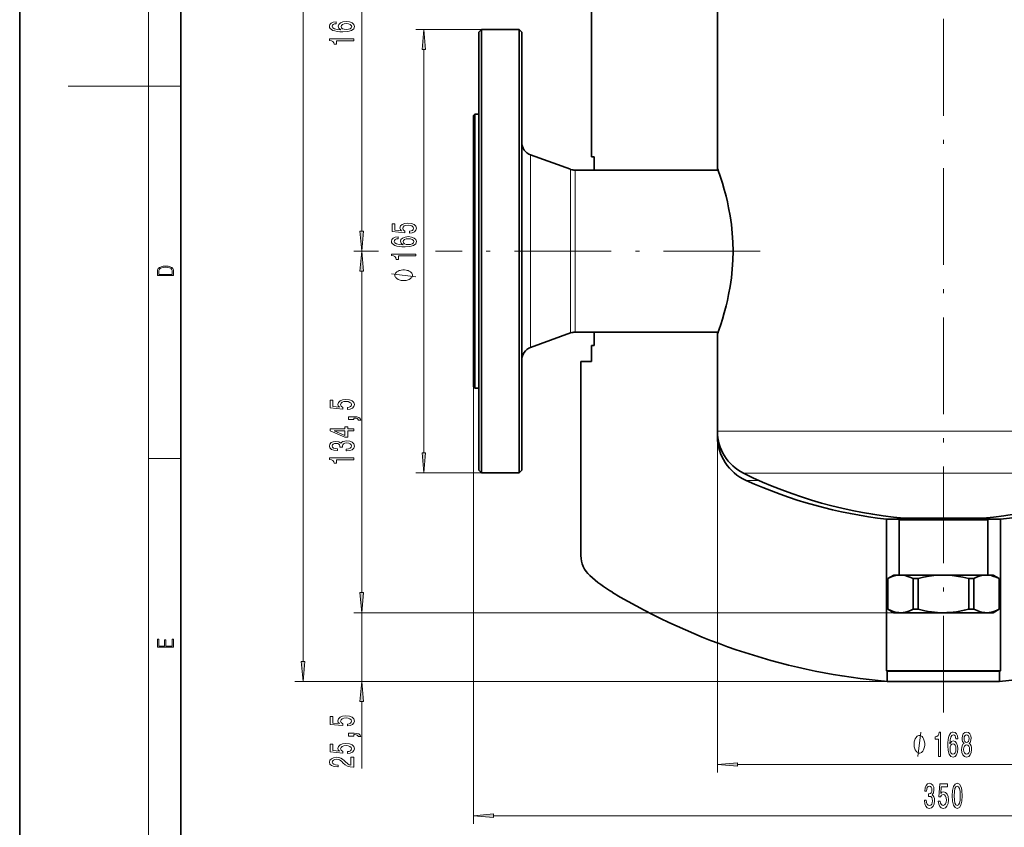
# Model space of a CAD drawing. Extents: x 0 to 210, y 0 to 297.
# Drawn here: x 0 to 122, y 57 to 157 of the extents above; entities that cross this region are included whole.
import ezdxf

# ---------------------------------------------------------------- set-up
doc = ezdxf.new("R2010")
doc.units = 0
doc.linetypes.add('DASHDOT', pattern=[18.5, 12, -3, 0.5, -3])

msp = doc.modelspace()

# ---------------------------------------------------------------- linework, layer by layer
at = {"color": 7, "lineweight": 35}
for p, q in [((0, 297), (0, 0)), ((20, 287), (20, 10)), ((70.97, 180.21), (70.97, 139.76)), ((86.59, 138.3), (86.59, 180.13)), ((56.97, 155.21), (57.31, 155.55)), ((56.97, 128.05), (56.97, 155.21)), ((57.31, 128.05), (57.31, 155.55)), ((61.97, 155.55), (57.31, 155.55)), ((61.97, 155.55), (61.97, 128.05)), ((62.31, 155.21), (61.97, 155.55)), ((62.31, 155.21), (62.31, 128.05)), ((56.31, 144.88), (56.47, 145.05)), ((56.31, 144.88), (56.31, 142.82)), ((56.47, 145.05), (56.47, 142.97)), ((56.47, 145.05), (56.97, 145.05)), ((56.47, 142.97), (56.47, 111.05)), ((56.31, 142.82), (56.31, 111.21)), ((68.37, 138.2), (63.41, 139.98)), ((70.97, 139.76), (71.31, 139.76)), ((71.31, 138.1), (71.31, 139.76)), ((71.31, 138.1), (68.93, 138.1)), ((71.31, 138.1), (86.59, 138.1)), ((86.66, 138.1), (86.59, 138.3)), ((86.59, 138.1), (86.59, 138.3)), ((86.66, 138.1), (86.59, 138.1)), ((56.97, 100.88), (56.97, 128.05)), ((57.31, 100.55), (57.31, 128.05)), ((61.97, 128.05), (61.97, 100.55)), ((62.31, 128.05), (62.31, 100.88)), ((68.37, 117.9), (63.41, 116.11)), ((71.31, 118), (68.93, 118)), ((71.31, 116.33), (71.31, 118)), ((71.31, 118), (86.59, 118)), ((86.66, 118), (86.59, 117.8)), ((86.59, 117.8), (86.59, 118)), ((86.66, 118), (86.59, 118)), ((86.59, 111.05), (86.59, 117.8)), ((70.97, 116.33), (71.31, 116.33)), ((70.97, 116.33), (70.97, 114.38)), ((70.97, 114.38), (69.64, 114.38)), ((69.64, 90.29), (69.64, 114.38)), ((56.31, 111.21), (56.47, 111.05)), ((56.47, 111.05), (56.97, 111.05)), ((86.59, 105.71), (86.59, 111.05)), ((86.59, 105.09), (86.59, 105.71)), ((56.97, 100.88), (57.31, 100.55)), ((61.97, 100.55), (57.31, 100.55)), ((62.31, 100.88), (61.97, 100.55)), ((109.73, 94.8), (107.57, 94.8)), ((107.57, 76.01), (107.57, 94.8)), ((109.12, 94.71), (111.08, 94.71)), ((109.12, 94.71), (109.12, 87.88)), ((110.33, 94.94), (109.72, 94.94)), ((109.73, 94.71), (109.72, 94.94)), ((110.33, 94.94), (112.28, 94.94)), ((111.08, 94.71), (120.16, 94.71)), ((119.55, 94.94), (112.28, 94.94)), ((119.55, 94.71), (119.55, 94.94)), ((121.71, 94.8), (119.55, 94.8)), ((120.16, 94.71), (120.16, 87.88)), ((121.71, 76.01), (121.71, 94.8)), ((108.47, 87.88), (107.72, 87.45)), ((107.73, 87.45), (107.72, 87.45)), ((107.72, 83.65), (107.72, 87.45)), ((107.73, 83.65), (107.73, 87.45)), ((109.3, 87.88), (108.47, 87.88)), ((114.64, 87.88), (109.3, 87.88)), ((111.51, 87.45), (110.87, 87.45)), ((110.87, 83.65), (110.87, 87.45)), ((111.51, 83.65), (111.51, 87.45)), ((117.6, 87.88), (114.64, 87.88)), ((119.98, 87.88), (117.6, 87.88)), ((117.96, 87.45), (117.77, 87.45)), ((117.77, 83.65), (117.77, 87.45)), ((118.41, 87.45), (117.96, 87.45)), ((118.41, 83.65), (118.41, 87.45)), ((120.81, 87.88), (119.98, 87.88)), ((120.81, 87.88), (121.56, 87.45)), ((121.56, 87.45), (121.55, 87.45)), ((121.55, 83.65), (121.55, 87.45)), ((121.56, 83.65), (121.56, 87.45)), ((107.73, 83.65), (107.72, 83.65)), ((108.47, 83.21), (107.72, 83.65)), ((109.3, 83.21), (108.47, 83.21)), ((114.64, 83.21), (109.3, 83.21)), ((111.51, 83.65), (110.87, 83.65)), ((117.6, 83.21), (114.64, 83.21)), ((119.98, 83.21), (117.6, 83.21)), ((117.96, 83.65), (117.77, 83.65)), ((118.41, 83.65), (117.96, 83.65)), ((120.81, 83.21), (119.98, 83.21)), ((120.81, 83.21), (121.56, 83.65)), ((121.56, 83.65), (121.55, 83.65)), ((121.71, 76.01), (107.57, 76.01)), ((107.67, 75.95), (107.57, 76.01)), ((121.61, 75.95), (107.67, 75.95)), ((107.67, 74.68), (107.67, 75.95)), ((121.61, 75.95), (121.71, 76.01)), ((121.61, 74.68), (121.61, 75.95)), ((121.61, 74.68), (107.67, 74.68))]:
    msp.add_line(p, q, dxfattribs=at)
at = {"color": 7, "lineweight": 13}
for p, q in [((16, 291), (16, 6)), ((35.16, 77.18), (35.16, 250.06)), ((42.45, 130.54), (42.45, 181.22)), ((57.31, 155.55), (49.15, 155.55)), ((50.15, 103.04), (50.15, 153.06)), ((16, 148.5), (6, 148.5)), ((16, 148.5), (20, 148.5)), ((63.41, 139.98), (63.41, 117.57)), ((68.37, 138.2), (68.37, 119.14)), ((68.93, 138.1), (68.93, 119.23)), ((44.52, 128.05), (41.45, 128.05)), ((44.54, 128.05), (41.45, 128.05)), ((53.07, 128.05), (51.61, 128.05)), ((53.07, 128.05), (51.86, 128.05)), ((42.45, 85.7), (42.45, 125.56)), ((68.37, 119.14), (68.37, 117.9)), ((68.93, 119.23), (68.93, 118)), ((63.41, 117.57), (63.41, 116.11)), ((56.31, 111.21), (56.31, 57.03)), ((86.59, 111.05), (86.59, 63.39)), ((86.59, 105.71), (101.19, 105.71)), ((86.59, 105.09), (86.62, 105.09)), ((101.19, 105.71), (142.69, 105.71)), ((16, 102.33), (20, 102.33)), ((57.31, 100.55), (49.15, 100.55)), ((89.82, 100.51), (102.74, 100.51)), ((102.74, 100.51), (139.46, 100.51)), ((91.74, 99.61), (90.14, 99.61)), ((42.45, 85.7), (42.45, 88.21)), ((109.3, 83.21), (41.45, 83.21)), ((109.3, 83.21), (41.45, 83.21)), ((42.45, 74.68), (42.45, 83.21)), ((107.67, 74.68), (34.16, 74.68)), ((107.67, 74.68), (41.45, 74.68)), ((42.45, 63.89), (42.45, 72.19)), ((89.08, 64.39), (140.2, 64.39)), ((58.8, 58.03), (170.48, 58.03))]:
    msp.add_line(p, q, dxfattribs=at)
at = {"color": 7, "linetype": 'DASHDOT', "lineweight": 13}
for p, q in [((114.64, 70.84), (114.64, 227.73)), ((91.9, 128.05), (53.07, 128.05))]:
    msp.add_line(p, q, dxfattribs=at)
at = {"color": 7, "lineweight": 13}
for points in [[(39.26, 156.5), (38.91, 156.45), (38.65, 156.34), (38.49, 156.16), (38.43, 155.94), (38.46, 155.78), (38.54, 155.65), (38.68, 155.53), (38.87, 155.43), (39.1, 155.36), (39.39, 155.3), (39.73, 155.26), (40.12, 155.25), (40.73, 155.29), (41.18, 155.42), (41.45, 155.63), (41.54, 155.91), (41.46, 156.16), (41.26, 156.35), (40.94, 156.47), (40.53, 156.52), (40.12, 156.47), (39.8, 156.36), (39.61, 156.17), (39.54, 155.94), (39.62, 155.7), (39.87, 155.51), (39.39, 155.55), (39.05, 155.63), (38.85, 155.76), (38.78, 155.94), (38.81, 156.07), (38.9, 156.17), (39.06, 156.23), (39.26, 156.26)], [(40.53, 156.27), (40.81, 156.24), (41.01, 156.17), (41.15, 156.05), (41.2, 155.9), (41.15, 155.75), (41.02, 155.63), (40.81, 155.56), (40.54, 155.54), (40.27, 155.56), (40.07, 155.63), (39.94, 155.75), (39.89, 155.91), (39.94, 156.05), (40.06, 156.17), (40.27, 156.24)], [(50.37, 153.06), (50.15, 155.55), (49.93, 153.06)], [(41.45, 154.12), (41.45, 154.36), (38.43, 154.36), (38.43, 154.18), (38.69, 154.14), (38.87, 154.04), (38.97, 153.9), (39.01, 153.7), (39.32, 153.7), (39.32, 154.12)], [(48.37, 130.28), (48.72, 130.33), (49, 130.46), (49.17, 130.65), (49.24, 130.89), (49.16, 131.15), (48.95, 131.35), (48.61, 131.48), (48.18, 131.53), (47.78, 131.49), (47.46, 131.36), (47.26, 131.17), (47.18, 130.92), (47.24, 130.72), (47.38, 130.57), (46.57, 130.64), (46.57, 131.43), (46.21, 131.43), (46.21, 130.47), (47.81, 130.33), (47.81, 130.54), (47.6, 130.69), (47.53, 130.88), (47.58, 131.04), (47.71, 131.17), (47.93, 131.25), (48.2, 131.28), (48.47, 131.25), (48.68, 131.17), (48.82, 131.04), (48.86, 130.88), (48.83, 130.74), (48.74, 130.63), (48.58, 130.56), (48.37, 130.52)], [(42.23, 130.54), (42.45, 128.05), (42.67, 130.54)], [(46.96, 129.83), (46.61, 129.78), (46.35, 129.67), (46.18, 129.49), (46.13, 129.26), (46.16, 129.11), (46.24, 128.98), (46.37, 128.86), (46.57, 128.76), (46.8, 128.68), (47.09, 128.63), (47.43, 128.59), (47.82, 128.58), (48.43, 128.62), (48.88, 128.75), (49.15, 128.95), (49.24, 129.23), (49.16, 129.49), (48.96, 129.68), (48.64, 129.8), (48.23, 129.85), (47.82, 129.8), (47.5, 129.68), (47.3, 129.5), (47.24, 129.27), (47.32, 129.02), (47.57, 128.84), (47.09, 128.88), (46.75, 128.96), (46.55, 129.09), (46.48, 129.26), (46.51, 129.39), (46.6, 129.49), (46.76, 129.56), (46.96, 129.59)], [(48.23, 129.59), (48.51, 129.57), (48.71, 129.49), (48.85, 129.38), (48.9, 129.23), (48.85, 129.08), (48.72, 128.96), (48.51, 128.89), (48.24, 128.86), (47.97, 128.89), (47.77, 128.96), (47.64, 129.08), (47.59, 129.24), (47.64, 129.38), (47.76, 129.49), (47.97, 129.57)], [(42.67, 125.56), (42.45, 128.05), (42.23, 125.56)], [(49.15, 127.45), (49.15, 127.69), (46.13, 127.69), (46.13, 127.51), (46.39, 127.46), (46.57, 127.37), (46.67, 127.23), (46.71, 127.03), (47.01, 127.03), (47.01, 127.45)], [(17.09, 125.37), (17.09, 125.02), (19.09, 125.02), (19.09, 125.43), (19.08, 125.68), (19.01, 125.88), (18.87, 126.01), (18.67, 126.11), (18.41, 126.17), (18.09, 126.19), (17.79, 126.17), (17.54, 126.12), (17.35, 126.03), (17.2, 125.91), (17.11, 125.71), (17.09, 125.47)], [(18.93, 125.15), (17.26, 125.15), (17.26, 125.43), (17.27, 125.66), (17.35, 125.83), (17.47, 125.93), (17.63, 125.99), (17.84, 126.04), (18.09, 126.05), (18.36, 126.04), (18.58, 125.99), (18.74, 125.92), (18.85, 125.82), (18.92, 125.66), (18.93, 125.44)], [(47.65, 125.72), (47.55, 125.72), (47.35, 125.69), (47.2, 125.66), (47.1, 125.63), (46.95, 125.57), (46.8, 125.48), (46.7, 125.39), (46.65, 125.33), (46.6, 125.24), (46.55, 125.12), (46.55, 125.06), (46.55, 125), (46.6, 124.88), (46.65, 124.79), (46.7, 124.73), (46.8, 124.64), (46.95, 124.55), (47.1, 124.49), (47.2, 124.46), (47.35, 124.43), (47.55, 124.4), (47.65, 124.4), (47.75, 124.4), (47.95, 124.43), (48.1, 124.46), (48.2, 124.49), (48.35, 124.55), (48.5, 124.64), (48.6, 124.73), (48.65, 124.79), (48.7, 124.88), (48.75, 125), (48.75, 125.06), (48.75, 125.12), (48.7, 125.24), (48.65, 125.33), (48.6, 125.39), (48.5, 125.48), (48.35, 125.57), (48.2, 125.63), (48.1, 125.66), (47.95, 125.69), (47.75, 125.72)], [(40.67, 108.41), (41.02, 108.47), (41.3, 108.59), (41.47, 108.78), (41.54, 109.02), (41.46, 109.28), (41.25, 109.49), (40.91, 109.62), (40.48, 109.67), (40.08, 109.62), (39.76, 109.5), (39.56, 109.3), (39.48, 109.05), (39.54, 108.86), (39.68, 108.71), (38.87, 108.78), (38.87, 109.57), (38.52, 109.57), (38.52, 108.61), (40.11, 108.46), (40.11, 108.67), (39.9, 108.82), (39.83, 109.01), (39.88, 109.18), (40.02, 109.31), (40.23, 109.39), (40.5, 109.41), (40.77, 109.39), (40.98, 109.3), (41.12, 109.18), (41.17, 109.01), (41.14, 108.87), (41.04, 108.77), (40.88, 108.69), (40.67, 108.65)], [(41.45, 107.16), (41.45, 107.34), (41.53, 107.34), (41.74, 107.32), (41.89, 107.28), (41.98, 107.21), (42.03, 107.1), (42.32, 107.1), (42.25, 107.28), (42.09, 107.41), (41.84, 107.49), (41.5, 107.52), (40.8, 107.52), (40.8, 107.16)], [(41.45, 105.77), (41.45, 106.01), (40.71, 106.01), (40.71, 106.26), (40.36, 106.26), (40.36, 106.01), (38.52, 106.01), (38.52, 105.77), (40.33, 104.98), (40.71, 104.98), (40.71, 105.77)], [(40.36, 105.2), (39.02, 105.77), (40.36, 105.77)], [(40.51, 103.27), (40.54, 103.27), (40.95, 103.31), (41.27, 103.43), (41.46, 103.62), (41.54, 103.88), (41.46, 104.15), (41.27, 104.35), (40.97, 104.48), (40.58, 104.52), (40.33, 104.5), (40.12, 104.45), (39.96, 104.35), (39.84, 104.23), (39.61, 104.4), (39.24, 104.46), (38.9, 104.42), (38.65, 104.31), (38.49, 104.12), (38.43, 103.88), (38.5, 103.64), (38.69, 103.46), (38.99, 103.35), (39.39, 103.31), (39.42, 103.31), (39.42, 103.54), (39.15, 103.56), (38.95, 103.63), (38.83, 103.74), (38.78, 103.89), (38.82, 104.02), (38.91, 104.12), (39.06, 104.18), (39.25, 104.2), (39.47, 104.18), (39.61, 104.12), (39.7, 104.01), (39.72, 103.86), (39.72, 103.76), (40.06, 103.76), (40.05, 103.89), (40.09, 104.05), (40.19, 104.17), (40.36, 104.25), (40.58, 104.27), (40.83, 104.24), (41.02, 104.17), (41.14, 104.05), (41.17, 103.89), (41.13, 103.73), (41, 103.61), (40.79, 103.53), (40.51, 103.5)], [(49.93, 103.04), (50.15, 100.55), (50.37, 103.04)], [(41.45, 102.16), (41.45, 102.4), (38.43, 102.4), (38.43, 102.22), (38.69, 102.17), (38.87, 102.08), (38.97, 101.94), (39.01, 101.74), (39.32, 101.74), (39.32, 102.16)], [(42.23, 85.7), (42.45, 83.21), (42.67, 85.7)], [(42.23, 85.7), (42.45, 83.21), (42.67, 85.7)], [(19.09, 78.94), (19.09, 79.95), (18.93, 79.95), (18.93, 79.08), (18.15, 79.08), (18.15, 79.85), (17.98, 79.85), (17.98, 79.08), (17.26, 79.08), (17.26, 79.93), (17.09, 79.93), (17.09, 78.94)], [(34.94, 77.18), (35.16, 74.68), (35.37, 77.18)], [(42.67, 72.19), (42.45, 74.68), (42.23, 72.19)], [(40.67, 69.17), (41.02, 69.22), (41.3, 69.35), (41.47, 69.54), (41.54, 69.77), (41.46, 70.04), (41.25, 70.24), (40.91, 70.37), (40.48, 70.42), (40.08, 70.38), (39.76, 70.25), (39.56, 70.06), (39.48, 69.81), (39.54, 69.61), (39.68, 69.46), (38.87, 69.53), (38.87, 70.32), (38.52, 70.32), (38.52, 69.36), (40.11, 69.22), (40.11, 69.42), (39.9, 69.58), (39.83, 69.77), (39.88, 69.93), (40.02, 70.06), (40.23, 70.14), (40.5, 70.17), (40.77, 70.14), (40.98, 70.06), (41.12, 69.93), (41.17, 69.77), (41.14, 69.63), (41.04, 69.52), (40.88, 69.45), (40.67, 69.41)], [(41.45, 67.92), (41.45, 68.09), (41.53, 68.09), (41.74, 68.08), (41.89, 68.04), (41.98, 67.96), (42.03, 67.86), (42.32, 67.86), (42.25, 68.03), (42.09, 68.17), (41.84, 68.25), (41.5, 68.28), (40.8, 68.28), (40.8, 67.92)], [(112.31, 66.89), (112.31, 66.99), (112.28, 67.19), (112.25, 67.34), (112.22, 67.44), (112.16, 67.59), (112.07, 67.74), (111.98, 67.84), (111.92, 67.89), (111.83, 67.94), (111.71, 67.99), (111.65, 67.99), (111.59, 67.99), (111.47, 67.94), (111.38, 67.89), (111.32, 67.84), (111.23, 67.74), (111.14, 67.59), (111.08, 67.44), (111.05, 67.34), (111.02, 67.19), (110.99, 66.99), (110.99, 66.89), (110.99, 66.79), (111.02, 66.59), (111.05, 66.44), (111.08, 66.34), (111.14, 66.19), (111.23, 66.04), (111.32, 65.94), (111.38, 65.89), (111.47, 65.84), (111.59, 65.79), (111.65, 65.79), (111.71, 65.79), (111.83, 65.84), (111.92, 65.89), (111.98, 65.94), (112.07, 66.04), (112.16, 66.19), (112.22, 66.34), (112.25, 66.44), (112.28, 66.59), (112.31, 66.79)], [(114.04, 65.39), (114.28, 65.39), (114.28, 68.41), (114.1, 68.41), (114.05, 68.15), (113.96, 67.97), (113.82, 67.87), (113.62, 67.83), (113.62, 67.53), (114.04, 67.53)], [(116.42, 67.58), (116.37, 67.93), (116.26, 68.19), (116.08, 68.36), (115.85, 68.41), (115.7, 68.38), (115.57, 68.3), (115.45, 68.17), (115.35, 67.98), (115.28, 67.74), (115.22, 67.45), (115.18, 67.11), (115.17, 66.72), (115.21, 66.11), (115.34, 65.66), (115.55, 65.4), (115.83, 65.31), (116.08, 65.38), (116.27, 65.59), (116.39, 65.91), (116.44, 66.31), (116.39, 66.72), (116.27, 67.04), (116.09, 67.24), (115.86, 67.31), (115.62, 67.22), (115.43, 66.97), (115.47, 67.45), (115.55, 67.79), (115.68, 67.99), (115.86, 68.06), (115.99, 68.03), (116.08, 67.94), (116.15, 67.79), (116.18, 67.58)], [(117.19, 67.01), (117.06, 66.89), (116.97, 66.72), (116.91, 66.51), (116.89, 66.25), (116.93, 65.87), (117.05, 65.57), (117.25, 65.38), (117.51, 65.31), (117.77, 65.38), (117.97, 65.57), (118.09, 65.87), (118.13, 66.25), (118.11, 66.51), (118.06, 66.72), (117.96, 66.89), (117.83, 67.01), (117.94, 67.11), (118.01, 67.26), (118.05, 67.43), (118.07, 67.64), (118.03, 67.95), (117.92, 68.19), (117.74, 68.35), (117.51, 68.41), (117.28, 68.35), (117.1, 68.19), (116.99, 67.95), (116.95, 67.64), (116.96, 67.43), (117.01, 67.26)], [(117.2, 67.61), (117.22, 67.8), (117.28, 67.94), (117.38, 68.03), (117.51, 68.07), (117.64, 68.03), (117.74, 67.94), (117.8, 67.8), (117.82, 67.61), (117.8, 67.41), (117.74, 67.26), (117.64, 67.16), (117.51, 67.13), (117.38, 67.16), (117.28, 67.26), (117.22, 67.41)], [(40.67, 65.74), (41.02, 65.8), (41.3, 65.93), (41.47, 66.11), (41.54, 66.35), (41.46, 66.61), (41.25, 66.82), (40.91, 66.95), (40.48, 67), (40.08, 66.95), (39.76, 66.83), (39.56, 66.63), (39.48, 66.38), (39.54, 66.19), (39.68, 66.04), (38.87, 66.11), (38.87, 66.9), (38.52, 66.9), (38.52, 65.94), (40.11, 65.79), (40.11, 66), (39.9, 66.15), (39.83, 66.34), (39.88, 66.51), (40.02, 66.64), (40.23, 66.72), (40.5, 66.75), (40.77, 66.72), (40.98, 66.63), (41.12, 66.51), (41.17, 66.34), (41.14, 66.21), (41.04, 66.1), (40.88, 66.02), (40.67, 65.98)], [(116.19, 66.31), (116.16, 66.04), (116.08, 65.83), (115.97, 65.69), (115.82, 65.65), (115.67, 65.69), (115.55, 65.82), (115.48, 66.03), (115.45, 66.3), (115.48, 66.57), (115.55, 66.78), (115.67, 66.9), (115.83, 66.95), (115.97, 66.9), (116.08, 66.78), (116.16, 66.58)], [(117.14, 66.26), (117.16, 66.49), (117.24, 66.66), (117.36, 66.78), (117.51, 66.81), (117.66, 66.78), (117.78, 66.66), (117.86, 66.49), (117.88, 66.26), (117.86, 66.01), (117.78, 65.83), (117.66, 65.71), (117.51, 65.67), (117.36, 65.71), (117.24, 65.83), (117.16, 66.01)], [(41.45, 64.04), (41.45, 65.28), (41.08, 65.28), (41.08, 64.3), (40.88, 64.36), (40.71, 64.45), (40.4, 64.74), (40.27, 64.89), (40.08, 65.06), (39.87, 65.18), (39.61, 65.25), (39.32, 65.28), (38.96, 65.23), (38.68, 65.11), (38.49, 64.93), (38.43, 64.68), (38.5, 64.44), (38.71, 64.25), (39.03, 64.12), (39.46, 64.08), (39.52, 64.08), (39.52, 64.32), (39.48, 64.32), (39.19, 64.34), (38.97, 64.41), (38.84, 64.52), (38.79, 64.67), (38.83, 64.82), (38.94, 64.93), (39.11, 65.01), (39.32, 65.03), (39.52, 65.01), (39.69, 64.96), (39.83, 64.88), (39.96, 64.77), (40.1, 64.61), (40.37, 64.36), (40.66, 64.18), (41, 64.08), (41.44, 64.04)], [(89.08, 64.61), (86.59, 64.39), (89.08, 64.17)], [(112.27, 59.98), (112.27, 59.95), (112.32, 59.53), (112.44, 59.22), (112.63, 59.02), (112.88, 58.95), (113.15, 59.02), (113.36, 59.21), (113.49, 59.51), (113.53, 59.9), (113.51, 60.16), (113.45, 60.36), (113.36, 60.52), (113.24, 60.64), (113.41, 60.87), (113.46, 61.25), (113.43, 61.58), (113.31, 61.84), (113.13, 62), (112.88, 62.06), (112.65, 61.99), (112.47, 61.8), (112.35, 61.49), (112.32, 61.09), (112.32, 61.06), (112.55, 61.06), (112.57, 61.34), (112.63, 61.54), (112.74, 61.66), (112.9, 61.7), (113.03, 61.67), (113.13, 61.58), (113.19, 61.43), (113.21, 61.23), (113.19, 61.02), (113.13, 60.87), (113.02, 60.79), (112.87, 60.76), (112.77, 60.77), (112.77, 60.43), (112.9, 60.43), (113.06, 60.4), (113.18, 60.29), (113.25, 60.12), (113.28, 59.9), (113.25, 59.65), (113.18, 59.47), (113.06, 59.35), (112.9, 59.31), (112.74, 59.35), (112.62, 59.48), (112.54, 59.69), (112.51, 59.98)], [(114, 59.82), (114.05, 59.46), (114.18, 59.18), (114.37, 59.01), (114.61, 58.95), (114.87, 59.02), (115.07, 59.24), (115.2, 59.57), (115.25, 60.01), (115.21, 60.41), (115.08, 60.72), (114.89, 60.93), (114.64, 61), (114.44, 60.95), (114.29, 60.81), (114.36, 61.61), (115.15, 61.61), (115.15, 61.97), (114.19, 61.97), (114.05, 60.38), (114.26, 60.38), (114.41, 60.58), (114.6, 60.65), (114.76, 60.61), (114.89, 60.47), (114.97, 60.26), (115, 59.98), (114.97, 59.71), (114.89, 59.5), (114.76, 59.37), (114.6, 59.32), (114.46, 59.35), (114.35, 59.45), (114.28, 59.6), (114.24, 59.82)], [(115.73, 60.5), (115.76, 59.82), (115.89, 59.34), (116.08, 59.04), (116.35, 58.95), (116.62, 59.04), (116.81, 59.34), (116.93, 59.82), (116.97, 60.5), (116.93, 61.17), (116.88, 61.44), (116.81, 61.66), (116.62, 61.96), (116.35, 62.06), (116.08, 61.96), (115.89, 61.66), (115.76, 61.17)], [(115.97, 60.5), (116, 61.02), (116.06, 61.4), (116.18, 61.62), (116.35, 61.7), (116.52, 61.62), (116.64, 61.4), (116.7, 61.02), (116.72, 60.5), (116.7, 59.97), (116.64, 59.6), (116.52, 59.37), (116.35, 59.3), (116.18, 59.37), (116.06, 59.6), (116, 59.97)], [(58.8, 58.25), (56.31, 58.03), (58.8, 57.82)]]:
    msp.add_lwpolyline(points, close=True, dxfattribs=at)
at = {"color": 7, "lineweight": 35}
for points in [[(88.53, 128.05), (88.51, 129.17), (88.43, 130.28), (88.32, 131.36), (88.17, 132.42), (87.98, 133.43), (87.82, 134.16), (87.66, 134.85), (87.43, 135.7), (87.21, 136.47), (87, 137.12), (86.59, 138.3)], [(88.53, 128.05), (88.51, 126.93), (88.43, 125.82), (88.32, 124.73), (88.17, 123.68), (87.98, 122.67), (87.82, 121.94), (87.66, 121.25), (87.43, 120.39), (87.21, 119.63), (87, 118.97), (86.59, 117.8)], [(109.3, 87.88), (108.97, 87.86), (108.68, 87.81), (108.39, 87.73), (108.06, 87.6), (107.73, 87.45)], [(110.87, 87.45), (110.48, 87.63), (110.1, 87.76), (109.9, 87.81), (109.7, 87.85), (109.5, 87.87), (109.3, 87.88)], [(114.64, 87.88), (114.03, 87.86), (113.44, 87.81), (112.85, 87.73), (112.18, 87.61), (111.51, 87.45)], [(117.77, 87.45), (117.02, 87.63), (116.27, 87.76), (115.72, 87.83), (115.18, 87.87), (114.64, 87.88)], [(119.98, 87.88), (119.65, 87.86), (119.36, 87.81), (119.07, 87.73), (118.74, 87.6), (118.41, 87.45)], [(121.55, 87.45), (121.16, 87.63), (120.78, 87.76), (120.58, 87.81), (120.38, 87.85), (120.18, 87.87), (119.98, 87.88)], [(107.73, 83.65), (108.12, 83.47), (108.5, 83.33), (108.7, 83.28), (108.9, 83.24), (109.1, 83.22), (109.3, 83.21)], [(109.3, 83.21), (109.63, 83.24), (109.92, 83.29), (110.21, 83.37), (110.54, 83.49), (110.87, 83.65)], [(111.51, 83.65), (112.34, 83.45), (112.75, 83.38), (113.17, 83.31), (113.9, 83.24), (114.64, 83.21)], [(114.64, 83.21), (115.05, 83.22), (115.44, 83.24), (115.83, 83.28), (116.24, 83.33), (116.65, 83.4), (117.21, 83.51), (117.77, 83.65)], [(118.41, 83.65), (118.8, 83.47), (119.18, 83.33), (119.38, 83.28), (119.58, 83.24), (119.78, 83.22), (119.98, 83.21)], [(119.98, 83.21), (120.31, 83.24), (120.6, 83.29), (120.89, 83.37), (121.22, 83.49), (121.55, 83.65)]]:
    msp.add_lwpolyline(points, dxfattribs=at)
at = {"color": 7, "lineweight": 13}
for points in [[(49.15, 124.88), (46.15, 125.24)], [(111.47, 65.39), (111.83, 68.39)]]:
    msp.add_lwpolyline(points, dxfattribs=at)
at = {"color": 7, "lineweight": 35}
for centre, radius, start, end in [((63.97, 141.55), 1.67, 180.0107, 250.1744), ((68.93, 139.76), 1.67, 250.1744, 270), ((68.93, 116.33), 1.67, 90, 109.8256), ((63.97, 114.54), 1.67, 109.8256, 179.9887), ((92.39, 105.71), 5.8, 180, 243.7463), ((92.59, 105.09), 6, 180, 245.8998), ((114.64, 150.83), 56.1, 243.7463, 264.9735), ((114.64, 150.83), 56.1, 275.0265, 296.2537), ((114.64, 154.38), 60, 245.8998, 263.2361), ((114.64, 154.38), 60, 276.7639, 294.1002), ((72.97, 90.29), 3.33, 179.9999, 228.1898), ((82.97, 101.47), 18.33, 228.1897, 239.1019), ((114.64, 154.38), 80, 239.1019, 265.0042), ((114.64, 154.38), 80, 274.9958, 300.8981)]:
    msp.add_arc(centre, radius, start, end, dxfattribs=at)
at = {"color": 7, "lineweight": 13}
for points in [[(50.37, 153.06), (50.15, 155.55), (50.37, 153.06), (49.93, 153.06)], [(42.23, 130.54), (42.45, 128.05), (42.23, 130.54), (42.67, 130.54)], [(42.67, 125.56), (42.45, 128.05), (42.67, 125.56), (42.23, 125.56)], [(49.93, 103.04), (50.15, 100.55), (49.93, 103.04), (50.37, 103.04)], [(42.23, 85.7), (42.45, 83.21), (42.23, 85.7), (42.67, 85.7)], [(42.23, 85.7), (42.45, 83.21), (42.23, 85.7), (42.67, 85.7)], [(34.94, 77.18), (35.16, 74.68), (34.94, 77.18), (35.37, 77.18)], [(42.67, 72.19), (42.45, 74.68), (42.67, 72.19), (42.23, 72.19)], [(89.08, 64.61), (86.59, 64.39), (89.08, 64.61), (89.08, 64.17)], [(58.8, 58.25), (56.31, 58.03), (58.8, 58.25), (58.8, 57.82)]]:
    msp.add_solid(points, dxfattribs=at)

doc.saveas('drawing.dxf')
